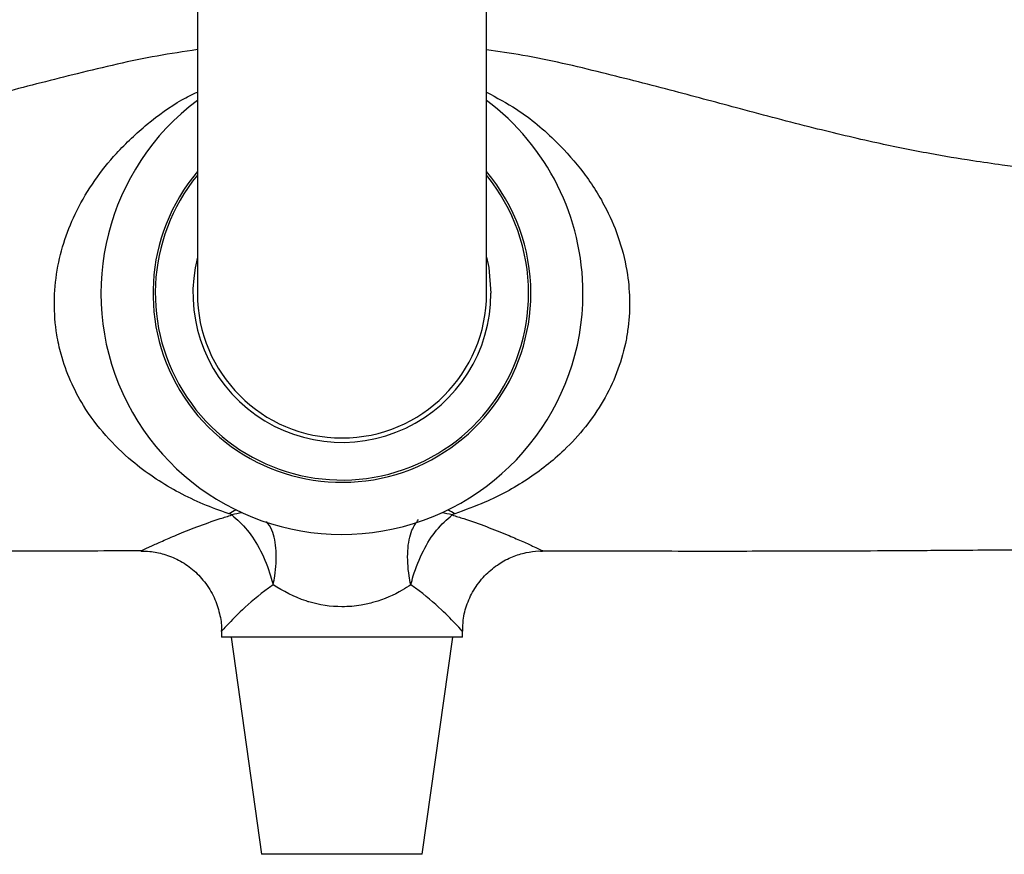
# Model space of a CAD drawing. Units: millimetres. Extents: x 5 to 995, y 5 to 995.
# Drawn here: x 487 to 548, y 719 to 771 of the extents above; entities that cross this region are included whole.
import ezdxf

# ---------------------------------------------------------------- set-up
doc = ezdxf.new("R2010")
doc.units = ezdxf.units.MM

msp = doc.modelspace()

# ---------------------------------------------------------------- linework, layer by layer
at = {"color": 7, "linetype": 'Continuous', "lineweight": 25}
for p, q in [((497.976, 784.748), (497.976, 753.748)), ((515.976, 753.748), (515.976, 784.748)), ((499.476, 732.753), (499.476, 732.348)), ((514.476, 732.348), (499.476, 732.348)), ((500.076, 732.348), (501.976, 718.848)), ((511.976, 718.848), (513.876, 732.348)), ((514.476, 732.348), (514.476, 732.732)), ((511.976, 718.848), (501.976, 718.848))]:
    msp.add_line(p, q, dxfattribs=at)
at = {"color": 7, "linetype": 'Continuous', "lineweight": 25, "flags": 128}
msp.add_lwpolyline([(515.976, 755.99), (516.11, 755.358), (516.251, 753.748)], dxfattribs=at)
at = {"color": 7, "linetype": 'Continuous', "lineweight": 25}
for radius, start, end in [(15, 126.8699, 0), (15, 0, 53.1301), (9.275, 166.01296, 0), (9, 180, 0)]:
    msp.add_arc((506.976, 753.748), radius, start, end, dxfattribs=at)
at = {"color": 8, "linetype": 'Continuous', "lineweight": 25}
for centre, radius, start, end in [((506.976, 753.748), 11.759, 139.93853, 0), ((506.976, 753.748), 11.616, 140.78401, 0), ((506.976, 753.748), 11.759, 0, 40.06147), ((506.976, 753.748), 11.616, 0, 39.21599), ((501.43, 737.955), 2.543, 114.27845, 125.27095), ((512.522, 737.955), 2.543, 54.72905, 65.72155), ((501.182, 736.474), 3.64, 96.47384, 106.93625), ((512.771, 736.474), 3.64, 73.06375, 83.52616)]:
    msp.add_arc(centre, radius, start, end, dxfattribs=at)
at = {"color": 7, "linetype": 'Continuous', "lineweight": 25}
for points, knots in [([(497.976, 768.907), (497.141, 768.783), (494.625, 768.409), (490.644, 767.458), (486.164, 766.31), (482.159, 765.223), (478.62, 764.286), (475.542, 763.522), (472.993, 762.948), (470.853, 762.521), (468.797, 762.156), (466.419, 761.789), (463.501, 761.419), (459.581, 761.045), (455.117, 760.77), (451.809, 760.719), (450.296, 760.696)], [0, 0, 0, 0, 0.05222, 0.157177, 0.252562, 0.338098, 0.413577, 0.478918, 0.534139, 0.575086, 0.613764, 0.663165, 0.723759, 0.795546, 0.906549, 1, 1, 1, 1]), ([(563.656, 760.685), (563.293, 760.687), (561.588, 760.7), (558.772, 760.801), (555.441, 760.982), (552.812, 761.192), (550.871, 761.386), (549.365, 761.559), (547.889, 761.747), (545.945, 762.027), (543.343, 762.463), (540.04, 763.13), (536.116, 764.067), (531.931, 765.171), (527.551, 766.36), (523.041, 767.509), (519.145, 768.437), (516.727, 768.793), (515.976, 768.904)], [0, 0, 0, 0, 0.022405, 0.105342, 0.17404, 0.228545, 0.268277, 0.294551, 0.322199, 0.360193, 0.415998, 0.485383, 0.568524, 0.665482, 0.752897, 0.848847, 0.953079, 1, 1, 1, 1]), ([(500.121, 739.957), (500.114, 739.962), (500.07, 739.992), (500.011, 740.014), (499.962, 740.032)], [0, 0, 0, 0, 0.178309, 1, 1, 1, 1]), ([(500.121, 739.957), (500.451, 739.67), (501.103, 739.102), (501.954, 737.739), (502.448, 736.522), (502.643, 735.796), (502.687, 735.609), (502.688, 735.605)], [0, 0, 0, 0, 0.2996768, 0.5937504, 0.8957781, 0.9973616, 1, 1, 1, 1]), ([(511.264, 735.605), (511.265, 735.609), (511.309, 735.796), (511.504, 736.522), (511.999, 737.739), (512.849, 739.102), (513.502, 739.67), (513.831, 739.957)], [0, 0, 0, 0, 0.002638, 0.104222, 0.40625, 0.700323, 1, 1, 1, 1]), ([(513.991, 740.032), (513.976, 740.027), (513.916, 740.007), (513.868, 739.978), (513.831, 739.957)], [0, 0, 0, 0, 0.2401772, 1, 1, 1, 1]), ([(450.137, 737.811), (451.21, 737.815), (453.775, 737.826), (457.479, 737.826), (460.758, 737.817), (462.977, 737.807), (464.493, 737.799), (465.966, 737.789), (467.894, 737.777), (470.489, 737.76), (473.798, 737.743), (477.75, 737.732), (482.345, 737.729), (487.585, 737.732), (491.71, 737.737), (494.086, 737.74), (494.502, 737.74)], [0, 0, 0, 0, 0.072503, 0.17338, 0.250388, 0.294189, 0.323397, 0.3529, 0.393729, 0.453849, 0.528516, 0.617666, 0.721258, 0.839297, 0.97187, 1, 1, 1, 1]), ([(519.394, 737.731), (520.187, 737.73), (523.019, 737.723), (527.614, 737.715), (532.894, 737.715), (537.333, 737.725), (540.66, 737.74), (543.135, 737.756), (545.212, 737.77), (547.62, 737.787), (550.558, 737.806), (554.482, 737.823), (558.966, 737.83), (562.292, 737.817), (563.831, 737.811)], [0, 0, 0, 0, 0.053479, 0.191236, 0.310062, 0.40999, 0.490982, 0.534745, 0.577107, 0.631192, 0.697308, 0.775482, 0.896134, 1, 1, 1, 1]), ([(494.478, 737.7), (494.655, 737.704), (495.133, 737.712), (495.928, 737.533), (496.839, 737.17), (497.702, 736.591), (498.464, 735.806), (499.044, 734.864), (499.37, 733.852), (499.496, 733.144), (499.471, 732.788), (499.468, 732.753)], [0, 0, 0, 0, 0.0680296, 0.1830423, 0.31009, 0.4431015, 0.5789459, 0.7279571, 0.8629554, 0.9866311, 1, 1, 1, 1]), ([(514.498, 732.73), (514.499, 732.958), (514.5, 733.536), (514.748, 734.446), (515.22, 735.425), (515.9, 736.273), (516.713, 736.929), (517.562, 737.374), (518.404, 737.625), (519.035, 737.728), (519.377, 737.714), (519.45, 737.711)], [0, 0, 0, 0, 0.0874233, 0.2214701, 0.3577461, 0.503067, 0.6351229, 0.7564812, 0.8686399, 0.9719852, 1, 1, 1, 1]), ([(511.264, 735.605), (511.089, 735.494), (510.408, 735.065), (509.363, 734.61), (508.061, 734.308), (506.682, 734.185), (505.503, 734.37), (504.037, 734.824), (503.337, 735.229), (502.688, 735.605)], [0, 0, 0, 0, 0.074386, 0.288394, 0.374167, 0.501013, 0.719331, 0.739775, 1, 1, 1, 1])]:
    msp.add_open_spline(points, degree=3, knots=knots, dxfattribs=at)
at = {"color": 8, "linetype": 'Continuous', "lineweight": 25}
for points, knots in [([(499.962, 740.032), (499.876, 740.06), (498.733, 740.44), (496.623, 741.355), (494.157, 743.006), (492.243, 744.852), (490.963, 746.553), (490.053, 748.282), (489.518, 749.775), (489.157, 751.415), (489.023, 753.189), (489.202, 755.201), (489.696, 757.12), (490.48, 759), (491.56, 760.799), (493.02, 762.62), (494.833, 764.3), (496.533, 765.561), (497.652, 766.11), (497.976, 766.269)], [0, 0, 0, 0, 0.008067, 0.107943, 0.207658, 0.274395, 0.34101, 0.389029, 0.437009, 0.470495, 0.525171, 0.579882, 0.63381, 0.687797, 0.750213, 0.812691, 0.890431, 0.968208, 1, 1, 1, 1]), ([(515.976, 766.256), (516.608, 765.92), (518.193, 765.077), (520.207, 763.368), (522.086, 761.265), (523.394, 759.186), (524.297, 757.035), (524.769, 755.076), (524.919, 753.176), (524.822, 751.736), (524.56, 750.261), (524.109, 748.759), (523.262, 747.009), (522.15, 745.397), (520.589, 743.704), (518.508, 742.082), (516.196, 740.824), (514.622, 740.259), (513.991, 740.032)], [0, 0, 0, 0, 0.063082, 0.15832, 0.233014, 0.309577, 0.367955, 0.428116, 0.474484, 0.522192, 0.544222, 0.595959, 0.649482, 0.705064, 0.761956, 0.849592, 0.939663, 1, 1, 1, 1]), ([(494.478, 737.73), (494.474, 737.728), (494.434, 737.71), (494.717, 737.846), (495.253, 738.093), (495.778, 738.331), (496.73, 738.741), (497.937, 739.223), (499.119, 739.647), (499.88, 739.882), (500.121, 739.957)], [0, 0, 0, 0, 0.027692, 0.259349, 0.288748, 0.427534, 0.570227, 0.742333, 0.918089, 1, 1, 1, 1]), ([(511.264, 735.605), (511.263, 735.609), (511.221, 735.796), (511.082, 736.525), (511.024, 737.739), (511.236, 738.981), (511.594, 739.469), (511.743, 739.673)], [0, 0, 0, 0, 0.0029, 0.114578, 0.446584, 0.769825, 1, 1, 1, 1]), ([(513.831, 739.957), (514.073, 739.882), (514.823, 739.65), (516.006, 739.227), (517.207, 738.748), (518.166, 738.335), (519.002, 737.956), (519.365, 737.783), (519.506, 737.715), (519.465, 737.735), (519.451, 737.741)], [0, 0, 0, 0, 0.081869, 0.254044, 0.429552, 0.568501, 0.710884, 0.918149, 0.972244, 1, 1, 1, 1]), ([(502.688, 735.605), (502.689, 735.609), (502.731, 735.796), (502.87, 736.525), (502.926, 737.736), (502.732, 738.93), (502.404, 739.386), (502.283, 739.554)], [0, 0, 0, 0, 0.003026, 0.119541, 0.465927, 0.803169, 1, 1, 1, 1]), ([(502.688, 735.605), (502.592, 735.538), (501.859, 735.028), (500.769, 734.07), (499.818, 733.103), (499.404, 732.645), (499.494, 732.742), (499.503, 732.751)], [0, 0, 0, 0, 0.052436, 0.398008, 0.691965, 0.971536, 1, 1, 1, 1]), ([(514.468, 732.731), (514.47, 732.729), (514.492, 732.707), (514.161, 733.075), (513.175, 734.08), (512.094, 735.028), (511.361, 735.538), (511.264, 735.605)], [0, 0, 0, 0, 0.028494, 0.308056, 0.602004, 0.947565, 1, 1, 1, 1])]:
    msp.add_open_spline(points, degree=3, knots=knots, dxfattribs=at)

doc.saveas('drawing.dxf')
